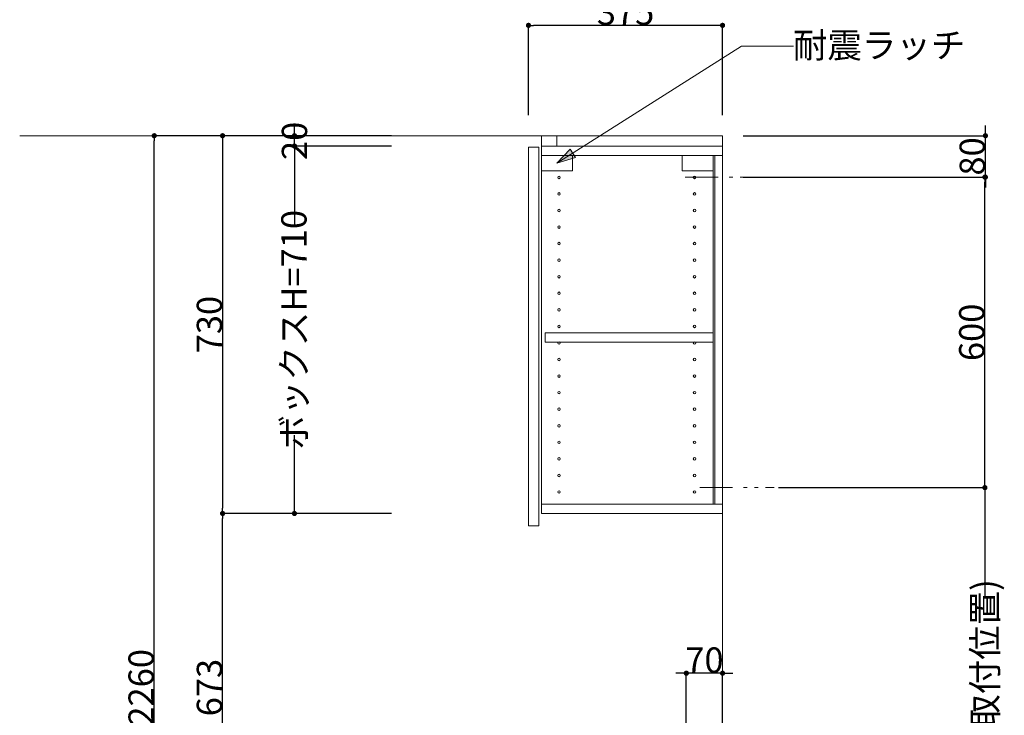
# Model space of a CAD drawing. Units: millimetres. Extents: x 55913 to 63967, y -1380 to 4142.
# Drawn here: x 59560 to 61463, y 939 to 2283 of the extents above; entities that cross this region are included whole.
import ezdxf

# ---------------------------------------------------------------- set-up
doc = ezdxf.new("R2010")
doc.units = ezdxf.units.MM
doc.header["$LTSCALE"] = 101.6
doc.header["$PDMODE"] = 1
doc.header["$PDSIZE"] = -2
doc.linetypes.add('破線の種類-8', pattern=[1.25, 0.625, -0.20828, 0.06943, -0.13893, 0.06943, -0.13893])
doc.layers.get('0').update_dxf_attribs({"lineweight": 15})
doc.layers.get('DEFPOINTS').update_dxf_attribs({"color": 254, "lineweight": 15})
doc.layers.add('一般', color=7, linetype='Continuous', lineweight=5)
doc.styles.get("Standard").update_dxf_attribs({"font": 'txt', "bigfont": 'BIGFONT.SHX'})
doc.styles.add('ＭＳ ゴシック', font='txt', dxfattribs={"bigfont": '\x82l\x82r \x83S\x83V\x83b\x83N'})
doc.dimstyles.new('(H)', dxfattribs={"dimtxt": 48.868217, "dimasz": 10.014893, "dimexe": 0, "dimexo": 40, "dimgap": 0.05, "dimtad": 1, "dimdec": 1, "dimdsep": 46, "dimtxsty": 'ＭＳ ゴシック', "dimblk": 'DOT', "dimblk1": 'DOT', "dimblk2": 'DOT', "dimcen": 0, "dimazin": 0, "dimtfac": 0.8, "dimtdec": 1, "dimtix": 1, "dimtmove": 0, "dimatfit": 0, "dimldrblk": 'DOT', "dimfxl": 1, "dimfrac": 2, "dimtolj": 1, "dimarcsym": 0})

# ---------------------------------------------------------------- blocks, each defined once
blk = doc.blocks.new('_DOT')
at = {"color": 0, "linetype": 'ByBlock', "lineweight": -2}
blk.add_line((-0.5, 0), (-1, 0), dxfattribs=at)
at = {"color": 0, "linetype": 'ByBlock', "const_width": 0.5}
blk.add_lwpolyline([(-0.25, 0, 1), (0.25, 0, 1)], format="xyb", close=True, dxfattribs=at)
blk = doc.blocks.new('*D39')
at = {"layer": 'DEFPOINTS', "color": 0}
for p in [(60543.1, 2272), (60543.1, 2058.7), (60918.1, 2058.7)]:
    blk.add_point(p, dxfattribs=at)
at = {"layer": '一般', "color": 0, "linetype": 'Continuous', "lineweight": -2}
for p, q in [((60543.1, 2098.7), (60543.1, 2272)), ((60908.1, 2272), (60553.1, 2272)), ((60918.1, 2098.7), (60918.1, 2272))]:
    blk.add_line(p, q, dxfattribs=at)
at = {"layer": '一般', "color": 0, "lineweight": -2, "xscale": 10.014892578125, "yscale": 10.014892578125, "zscale": 10.014892578125, "rotation": 180}
blk.add_blockref('_DOT', (60543.1, 2272), dxfattribs=at)
at = {"layer": '一般', "color": 0, "lineweight": -2, "xscale": 10.014892578125, "yscale": 10.014892578125, "zscale": 10.014892578125}
blk.add_blockref('_DOT', (60918.1, 2272), dxfattribs=at)
at = {"layer": '一般', "color": 0, "lineweight": 15, "insert": (60730.6, 2297.4), "char_height": 48.87, "attachment_point": 5, "style": 'ＭＳ ゴシック'}
blk.add_mtext('\\A1;375', dxfattribs=at)
blk = doc.blocks.new('*D43')
at = {"layer": 'DEFPOINTS', "color": 0}
for p in [(59820, 2058.7), (60318.1, 2058.7), (60325.5, -201.3)]:
    blk.add_point(p, dxfattribs=at)
at = {"layer": '一般', "color": 0, "linetype": 'Continuous', "lineweight": -2}
for p, q in [((60278.1, 2058.7), (59820, 2058.7)), ((59820, -191.3), (59820, 2048.7)), ((60285.5, -201.3), (59820, -201.3))]:
    blk.add_line(p, q, dxfattribs=at)
at = {"layer": '一般', "color": 0, "lineweight": -2, "xscale": 10.014892578125, "yscale": 10.014892578125, "zscale": 10.014892578125}
for p, rotation in [((59820, 2058.7), 90), ((59820, -201.3), 270)]:
    blk.add_blockref('_DOT', p, dxfattribs=dict(at, rotation=rotation))
at = {"layer": '一般', "color": 0, "lineweight": 15, "insert": (59794.6, 928.7), "char_height": 48.868, "attachment_point": 5, "rotation": 90, "style": 'ＭＳ ゴシック'}
blk.add_mtext('\\A1;CH=2260', dxfattribs=at)
blk = doc.blocks.new('*D48')
at = {"layer": 'DEFPOINTS', "color": 0}
for p in [(59952, 1328.7), (60318.1, 1328.7), (60318, 655.7)]:
    blk.add_point(p, dxfattribs=at)
at = {"layer": '一般', "color": 0, "linetype": 'Continuous', "lineweight": -2}
for p, q in [((60278.1, 1328.7), (59952, 1328.7)), ((59952, 665.7), (59952, 1318.7)), ((60278, 655.7), (59952, 655.7))]:
    blk.add_line(p, q, dxfattribs=at)
at = {"layer": '一般', "color": 0, "lineweight": -2, "xscale": 10.014892578125, "yscale": 10.014892578125, "zscale": 10.014892578125}
for p, rotation in [((59952, 1328.7), 90), ((59952, 655.7), 270)]:
    blk.add_blockref('_DOT', p, dxfattribs=dict(at, rotation=rotation))
at = {"layer": '一般', "color": 0, "lineweight": 15, "insert": (59926.6, 992.2), "char_height": 48.87, "attachment_point": 5, "rotation": 90, "style": 'ＭＳ ゴシック'}
blk.add_mtext('\\A1;673', dxfattribs=at)
blk = doc.blocks.new('*D49')
at = {"layer": 'DEFPOINTS', "color": 0}
for p in [(61026, 1378.7), (61425, 1378.7), (60997.6, 585.7)]:
    blk.add_point(p, dxfattribs=at)
at = {"layer": '一般', "color": 0, "linetype": 'Continuous', "lineweight": -2}
for p, q in [((61066, 1378.7), (61425, 1378.7)), ((61425, 1368.7), (61425, 1168.3)), ((61425, 595.7), (61425, 812.3)), ((61037.6, 585.7), (61425, 585.7))]:
    blk.add_line(p, q, dxfattribs=at)
at = {"layer": '一般', "color": 0, "lineweight": -2, "xscale": 10.014892578125, "yscale": 10.014892578125, "zscale": 10.014892578125}
for p, rotation in [((61425, 1378.7), 90), ((61425, 585.7), 270)]:
    blk.add_blockref('_DOT', p, dxfattribs=dict(at, rotation=rotation))
at = {"layer": '一般', "color": 0, "lineweight": 15, "insert": (61425, 990.3), "char_height": 48.868, "attachment_point": 5, "rotation": 90, "style": 'ＭＳ ゴシック'}
blk.add_mtext('\\A1;793(取付位置)', dxfattribs=at)
blk = doc.blocks.new('*D97')
at = {"layer": 'DEFPOINTS', "color": 0}
for p in [(60848.1, 1020), (60918.1, 840), (60848.1, 804.8)]:
    blk.add_point(p, dxfattribs=at)
at = {"layer": '一般', "color": 0, "linetype": 'Continuous', "lineweight": -2}
for p, q in [((60838.1, 1020), (60828.1, 1020)), ((60848.1, 844.8), (60848.1, 1020)), ((60918.1, 1020), (60848.1, 1020)), ((60918.1, 880), (60918.1, 1020)), ((60928.1, 1020), (60938.1, 1020))]:
    blk.add_line(p, q, dxfattribs=at)
at = {"layer": '一般', "color": 0, "lineweight": -2, "xscale": 10.014892578125, "yscale": 10.014892578125, "zscale": 10.014892578125}
blk.add_blockref('_DOT', (60848.1, 1020), dxfattribs=at)
at = {"layer": '一般', "color": 0, "lineweight": -2, "xscale": 10.014892578125, "yscale": 10.014892578125, "zscale": 10.014892578125, "rotation": 180}
blk.add_blockref('_DOT', (60918.1, 1020), dxfattribs=at)
at = {"layer": '一般', "color": 0, "lineweight": 15, "insert": (60883.1, 1045.4), "char_height": 48.87, "attachment_point": 5, "style": 'ＭＳ ゴシック'}
blk.add_mtext('\\A1;70', dxfattribs=at)
blk = doc.blocks.new('*D98')
at = {"layer": 'DEFPOINTS', "color": 0}
for p in [(60318.1, 2058.7), (59952, 1328.7), (60318.1, 1328.7)]:
    blk.add_point(p, dxfattribs=at)
at = {"layer": '一般', "color": 0, "linetype": 'Continuous', "lineweight": -2}
for p, q in [((60278.1, 2058.7), (59952, 2058.7)), ((59952, 2048.7), (59952, 1338.7)), ((60278.1, 1328.7), (59952, 1328.7))]:
    blk.add_line(p, q, dxfattribs=at)
at = {"layer": '一般', "color": 0, "lineweight": -2, "xscale": 10.014892578125, "yscale": 10.014892578125, "zscale": 10.014892578125}
for p, rotation in [((59952, 2058.7), 90), ((59952, 1328.7), 270)]:
    blk.add_blockref('_DOT', p, dxfattribs=dict(at, rotation=rotation))
at = {"layer": '一般', "color": 0, "lineweight": 15, "insert": (59926.6, 1693.7), "char_height": 48.87, "attachment_point": 5, "rotation": 90, "style": 'ＭＳ ゴシック'}
blk.add_mtext('\\A1;730', dxfattribs=at)
blk = doc.blocks.new('*D99')
at = {"layer": 'DEFPOINTS', "color": 0}
for p in [(60990.1, 1978.7), (61425, 1978.7), (60986, 1378.7)]:
    blk.add_point(p, dxfattribs=at)
at = {"layer": '一般', "color": 0, "linetype": 'Continuous', "lineweight": -2}
for p, q in [((61030.1, 1978.7), (61425, 1978.7)), ((61425, 1388.7), (61425, 1968.7)), ((61026, 1378.7), (61425, 1378.7))]:
    blk.add_line(p, q, dxfattribs=at)
at = {"layer": '一般', "color": 0, "lineweight": -2, "xscale": 10.014892578125, "yscale": 10.014892578125, "zscale": 10.014892578125}
for p, rotation in [((61425, 1978.7), 90), ((61425, 1378.7), 270)]:
    blk.add_blockref('_DOT', p, dxfattribs=dict(at, rotation=rotation))
at = {"layer": '一般', "color": 0, "lineweight": 15, "insert": (61399.6, 1678.7), "char_height": 48.87, "attachment_point": 5, "rotation": 90, "style": 'ＭＳ ゴシック'}
blk.add_mtext('\\A1;600', dxfattribs=at)
blk = doc.blocks.new('*D100')
at = {"layer": 'DEFPOINTS', "color": 0}
for p in [(60090.9, 2058.7), (60318.1, 2058.7), (60318.1, 2038.7)]:
    blk.add_point(p, dxfattribs=at)
at = {"layer": '一般', "color": 0, "linetype": 'Continuous', "lineweight": -2}
for p, q in [((60090.9, 2068.7), (60090.9, 2078.7)), ((60278.1, 2058.7), (60090.9, 2058.7)), ((60090.9, 2038.7), (60090.9, 2058.7)), ((60278.1, 2038.7), (60090.9, 2038.7)), ((60090.9, 2028.7), (60090.9, 2018.7))]:
    blk.add_line(p, q, dxfattribs=at)
at = {"layer": '一般', "color": 0, "lineweight": -2, "xscale": 10.014892578125, "yscale": 10.014892578125, "zscale": 10.014892578125}
for p, rotation in [((60090.9, 2058.7), 270), ((60090.9, 2038.7), 90)]:
    blk.add_blockref('_DOT', p, dxfattribs=dict(at, rotation=rotation))
at = {"layer": '一般', "color": 0, "lineweight": 15, "insert": (60090.9, 2048.7), "char_height": 48.87, "attachment_point": 5, "rotation": 90, "style": 'ＭＳ ゴシック'}
blk.add_mtext('\\A1;20', dxfattribs=at)
blk = doc.blocks.new('*D101')
at = {"layer": 'DEFPOINTS', "color": 0}
for p in [(60090.9, 2038.7), (60318.1, 2038.7), (60318.1, 1328.7)]:
    blk.add_point(p, dxfattribs=at)
at = {"layer": '一般', "color": 0, "linetype": 'Continuous', "lineweight": -2}
for p, q in [((60278.1, 2038.7), (60090.9, 2038.7)), ((60090.9, 2028.7), (60090.9, 1887.2)), ((60090.9, 1338.7), (60090.9, 1480.3)), ((60278.1, 1328.7), (60090.9, 1328.7))]:
    blk.add_line(p, q, dxfattribs=at)
at = {"layer": '一般', "color": 0, "lineweight": -2, "xscale": 10.014892578125, "yscale": 10.014892578125, "zscale": 10.014892578125}
for p, rotation in [((60090.9, 2038.7), 90), ((60090.9, 1328.7), 270)]:
    blk.add_blockref('_DOT', p, dxfattribs=dict(at, rotation=rotation))
at = {"layer": '一般', "color": 0, "lineweight": 15, "insert": (60089.9, 1683.7), "char_height": 48.868, "attachment_point": 5, "rotation": 90, "style": 'ＭＳ ゴシック'}
blk.add_mtext('\\A1;ボックスH=710', dxfattribs=at)
blk = doc.blocks.new('グループ-32')
at = {"layer": '一般', "linetype": 'Continuous', "lineweight": 0}
blk.add_hatch(color=7, dxfattribs=at).paths.add_polyline_path([(60633.7, 2016.6), (60598.1, 2005.7), (60623.5, 2033)])
at = {"layer": '一般', "color": 7, "linetype": 'Continuous', "lineweight": 15}
for p, q in [((60955, 2232), (60598.1, 2005.7)), ((61055, 2232), (60955, 2232))]:
    blk.add_line(p, q, dxfattribs=at)
blk.add_lwpolyline([(60568.1, 2020.7), (60628.1, 2020.7), (60628.1, 1990.7), (60568.1, 1990.7)], close=True, dxfattribs=at)
at = {"layer": '一般', "color": 7, "linetype": 'Continuous', "lineweight": 5}
blk.add_lwpolyline([(60633.7, 2016.6), (60598.1, 2005.7), (60623.5, 2033)], close=True, dxfattribs=at)
at = {"layer": '一般', "color": 7, "insert": (61053.9, 2258), "char_height": 48.868, "width": 635.254, "attachment_point": 1, "line_spacing_factor": 0.782779}
blk.add_mtext('{\\fＭＳ ゴシック|b0|i0|c128|p0;\\l耐震\\fＭＳ ゴシック|b0|i0|c128|p0;\\lラッチ}', dxfattribs=at)
blk = doc.blocks.new('*D111')
at = {"layer": 'DEFPOINTS', "color": 0}
for p in [(60918.1, 2058.7), (61426, 2058.7), (60918.1, 1978.7)]:
    blk.add_point(p, dxfattribs=at)
at = {"layer": '一般', "color": 0, "linetype": 'Continuous', "lineweight": -2}
for p, q in [((61426, 2068.7), (61426, 2078.7)), ((60958.1, 2058.7), (61426, 2058.7)), ((61426, 1978.7), (61426, 2058.7)), ((60958.1, 1978.7), (61426, 1978.7)), ((61426, 1968.7), (61426, 1958.7))]:
    blk.add_line(p, q, dxfattribs=at)
at = {"layer": '一般', "color": 0, "lineweight": -2, "xscale": 10.014892578125, "yscale": 10.014892578125, "zscale": 10.014892578125}
for p, rotation in [((61426, 2058.7), 270), ((61426, 1978.7), 90)]:
    blk.add_blockref('_DOT', p, dxfattribs=dict(at, rotation=rotation))
at = {"layer": '一般', "color": 0, "lineweight": 15, "insert": (61400.6, 2018.7), "char_height": 48.87, "attachment_point": 5, "rotation": 90, "style": 'ＭＳ ゴシック'}
blk.add_mtext('\\A1;80', dxfattribs=at)

msp = doc.modelspace()

# ---------------------------------------------------------------- linework, layer by layer
at = {"layer": '一般', "color": 7, "linetype": 'Continuous', "lineweight": 18}
for q in [(59560, 2058.709), (60918.097, -201.291)]:
    msp.add_line((60918.097, 2058.709), q, dxfattribs=at)
at = {"layer": '一般', "color": 7, "linetype": '破線の種類-8', "lineweight": 15}
for p, q in [((60846.048, 1978.709), (60990.145, 1978.709)), ((60874, 1378.709), (61018.097, 1378.709))]:
    msp.add_line(p, q, dxfattribs=at)
at = {"layer": '一般', "color": 7, "linetype": 'Continuous', "lineweight": 15}
for points in [[(60568.097, 2038.709), (60598.097, 2038.709), (60598.097, 2058.709), (60568.097, 2058.709)], [(60543.097, 2036.709), (60563.097, 2036.709), (60563.097, 1304.709), (60543.097, 1304.709)], [(60568.097, 1328.709), (60918.097, 1328.709), (60918.097, 2038.709), (60568.097, 2038.709)], [(60568.097, 2038.709), (60918.097, 2038.709), (60918.097, 2020.709), (60568.097, 2020.709)], [(60840.097, 2020.709), (60900.097, 2020.709), (60900.097, 1990.709), (60840.097, 1990.709)], [(60900.097, 2020.709), (60903.097, 2020.709), (60903.097, 1346.709), (60900.097, 1346.709)], [(60575.097, 1659.709), (60900.097, 1659.709), (60900.097, 1677.709), (60575.097, 1677.709)], [(60568.097, 1328.709), (60918.097, 1328.709), (60918.097, 1346.709), (60568.097, 1346.709)]]:
    msp.add_lwpolyline(points, close=True, dxfattribs=at)
for centre in [(60602.097, 1978.209), (60864.097, 1978.209), (60602.097, 1946.209), (60864.097, 1946.209), (60602.097, 1914.209), (60864.097, 1914.209), (60602.097, 1882.209), (60864.097, 1882.209), (60602.097, 1850.209), (60864.097, 1850.209), (60602.097, 1818.209), (60864.097, 1818.209), (60602.097, 1786.209), (60864.097, 1786.209), (60602.097, 1754.209), (60864.097, 1754.209), (60602.097, 1722.209), (60864.097, 1722.209), (60602.097, 1690.209), (60864.097, 1690.209), (60602.097, 1658.209), (60864.097, 1658.209), (60602.097, 1626.209), (60864.097, 1626.209), (60602.097, 1594.209), (60864.097, 1594.209), (60602.097, 1562.209), (60864.097, 1562.209), (60602.097, 1530.209), (60864.097, 1530.209), (60602.097, 1498.209), (60864.097, 1498.209), (60602.097, 1466.209), (60864.097, 1466.209), (60602.097, 1434.209), (60864.097, 1434.209), (60602.097, 1402.209), (60864.097, 1402.209), (60602.097, 1370.209), (60864.097, 1370.209)]:
    msp.add_circle(centre, 2.5, dxfattribs=at)

# ---------------------------------------------------------------- block references
at = {"layer": '一般', "color": 7}
msp.add_blockref('グループ-32', (0, 0), dxfattribs=at)

# ---------------------------------------------------------------- dimensions: what is measured, and where the dimension line sits
at = {"layer": '一般', "color": 7, "linetype": 'Continuous', "lineweight": 15}
for base, p1, p2, picture, middle in [((60543.097, 2272), (60918.097, 2058.709), (60543.097, 2058.709), '*D39', (60730.597, 2297.434)), ((60848.097, 1020), (60918.097, 840), (60848.097, 804.831), '*D97', (60883.097, 1045.434))]:
    dim = msp.add_linear_dim(base=base, p1=p1, p2=p2, dimstyle='(H)', override={"dimgap": 1, "dimpost": '<>', "dimtxsty": 'ＭＳ ゴシック', "dimtmove": 2}, dxfattribs=at)
    dim.commit()
    dim.dimension.update_dxf_attribs({"geometry": picture, "text_midpoint": middle})
for base, p1, p2, override, picture, middle in [((60090.909, 2058.709), (60318.097, 2038.709), (60318.097, 2058.709), {"dimgap": 1e-10, "dimpost": '<>', "dimtxsty": 'ＭＳ ゴシック', "dimtmove": 2}, '*D100', (60090.909, 2048.709)), ((60090.909, 2038.709), (60318.097, 1328.709), (60318.097, 2038.709), {"dimgap": 1, "dimpost": 'ボックスH=<>', "dimtxsty": 'ＭＳ ゴシック', "dimtmove": 2}, '*D101', (60089.909, 1683.709)), ((61425, 1378.709), (60997.597, 585.709), (61026.048, 1378.709), {"dimgap": 1.01863e-10, "dimpost": '<>(取付位置)', "dimtxsty": 'ＭＳ ゴシック', "dimtmove": 2}, '*D49', (61425, 990.308))]:
    dim = msp.add_linear_dim(base=base, p1=p1, p2=p2, angle=270, dimstyle='(H)', override=override, dxfattribs=at)
    dim.commit()
    dim.dimension.update_dxf_attribs({"geometry": picture, "text_midpoint": middle, "dimtype": 160})
for base, p1, p2, override, picture, middle in [((61426, 2058.709), (60918.097, 1978.709), (60918.097, 2058.709), {"dimgap": 1, "dimpost": '<>', "dimtxsty": 'ＭＳ ゴシック', "dimtmove": 2}, '*D111', (61400.566, 2018.709)), ((59820, 2058.709), (60325.547, -201.291), (60318.097, 2058.709), {"dimgap": 1, "dimpost": 'CH=<>', "dimtxsty": 'ＭＳ ゴシック', "dimtmove": 2}, '*D43', (59794.566, 928.709)), ((59952, 1328.709), (60318.097, 2058.709), (60318.097, 1328.709), {"dimgap": 1, "dimpost": '<>', "dimtxsty": 'ＭＳ ゴシック', "dimtmove": 2}, '*D98', (59926.566, 1693.709)), ((61425, 1978.709), (60986.048, 1378.709), (60990.145, 1978.709), {"dimgap": 1, "dimpost": '<>', "dimtxsty": 'ＭＳ ゴシック', "dimtmove": 2}, '*D99', (61399.566, 1678.709)), ((59952, 1328.709), (60318.047, 655.709), (60318.097, 1328.709), {"dimgap": 1, "dimpost": '<>', "dimtxsty": 'ＭＳ ゴシック', "dimtmove": 2}, '*D48', (59926.566, 992.209))]:
    dim = msp.add_linear_dim(base=base, p1=p1, p2=p2, angle=270, dimstyle='(H)', override=override, dxfattribs=at)
    dim.commit()
    dim.dimension.update_dxf_attribs({"geometry": picture, "text_midpoint": middle})

doc.saveas('drawing.dxf')
